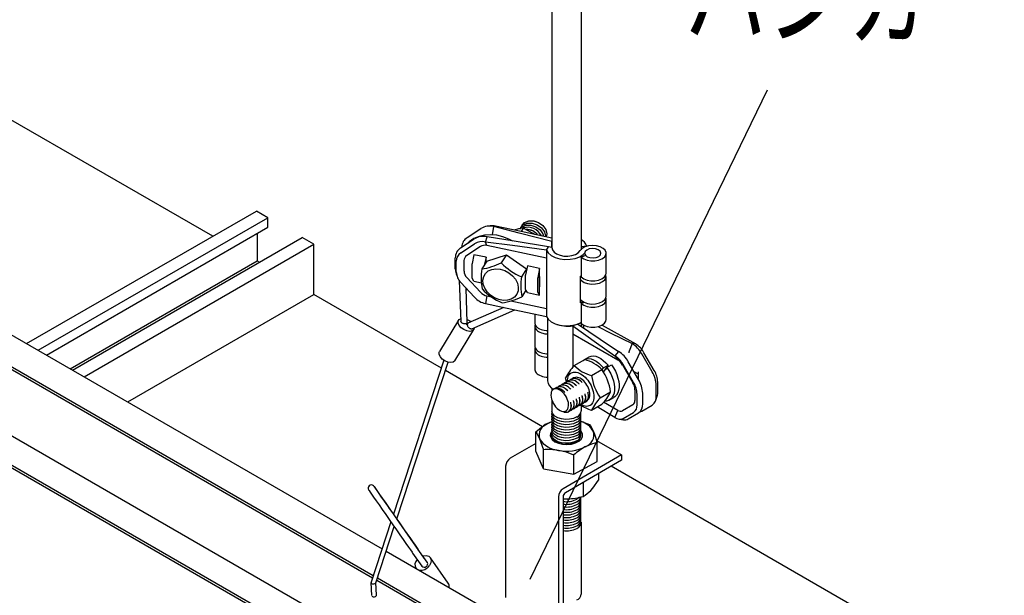
# Model space of a CAD drawing. Extents: x 0 to 282, y 0 to 195.
# Drawn here: x 234 to 265, y 133 to 151 of the extents above; entities that cross this region are included whole.
import ezdxf
from ezdxf.enums import TextEntityAlignment as Align

# ---------------------------------------------------------------- set-up
doc = ezdxf.new("R2010")
doc.units = 0
for name, color, linetype in [('BBクリッパー', 7, 'CONTINUOUS'), ('天井ボード', 7, 'CONTINUOUS'), ('天井下地', 7, 'CONTINUOUS'), ('文字_図枠_寸法', 7, 'CONTINUOUS')]:
    doc.layers.add(name, color=color, linetype=linetype)
doc.styles.get("Standard").update_dxf_attribs({"font": 'EXTHALF2.SHX', "bigfont": 'EXTFONT2.SHX'})

msp = doc.modelspace()

# ---------------------------------------------------------------- linework, layer by layer
at = {"layer": 'BBクリッパー', "linetype": 'CONTINUOUS'}
for p, q in [((248.084, 143.978), (248.505, 144.256)), ((248.789, 144.336), (248.706, 144.326)), ((248.859, 144.058), (248.904, 144.316)), ((248.904, 144.316), (248.957, 144.327)), ((249.735, 144.292), (249.734, 144.291)), ((249.811, 144.268), (249.743, 144.161)), ((249.777, 144.36), (249.777, 144.359)), ((248.649, 143.839), (248.703, 143.997)), ((247.883, 143.66), (248.304, 143.937)), ((247.889, 143.511), (248.31, 143.788)), ((248.49, 143.702), (248.069, 143.424)), ((248.69, 143.732), (248.649, 143.839)), ((250.523, 143.346), (248.69, 143.732)), ((250.523, 143.591), (250.585, 143.689)), ((250.691, 143.666), (250.585, 143.689)), ((250.691, 143.856), (250.688, 143.851)), ((250.688, 143.851), (250.691, 143.851)), ((250.688, 143.667), (250.688, 143.851)), ((251.766, 143.708), (251.591, 143.696)), ((251.766, 143.706), (251.766, 143.708)), ((247.717, 143.019), (247.717, 143.348)), ((248.292, 143.448), (248.234, 143.174)), ((248.668, 143.369), (248.292, 143.448)), ((248.668, 143.369), (248.622, 143.154)), ((248.668, 143.226), (248.668, 143.369)), ((248.685, 143.254), (249.29, 143.443)), ((249.29, 143.443), (249.135, 143.197)), ((249.29, 143.443), (249.906, 143.016)), ((250.523, 143.591), (250.523, 143.346)), ((250.523, 143.346), (250.523, 141.795)), ((251.732, 143.422), (251.594, 143.376)), ((251.594, 143.376), (251.594, 142.763)), ((252.359, 142.882), (252.359, 143.494)), ((247.749, 142.917), (247.749, 143.246)), ((247.986, 143.268), (247.986, 142.939)), ((248.227, 143.113), (248.227, 142.76)), ((248.685, 143.254), (248.53, 143.009)), ((249.936, 143.102), (249.878, 142.828)), ((250.312, 143.023), (249.936, 143.102)), ((247.745, 142.863), (247.772, 142.784)), ((248.069, 142.749), (248.49, 142.294)), ((249.906, 143.016), (249.752, 142.771)), ((249.871, 142.767), (249.871, 142.414)), ((249.906, 143.016), (249.907, 142.966)), ((250.312, 143.023), (250.254, 142.749)), ((250.312, 142.78), (250.309, 142.764)), ((250.309, 142.764), (250.309, 142.455)), ((250.312, 142.78), (250.312, 143.023)), ((250.312, 142.449), (250.312, 142.78)), ((251.57, 142.786), (251.591, 142.797)), ((251.57, 141.969), (251.57, 142.786)), ((252.359, 142.167), (252.359, 142.78)), ((247.839, 142.651), (247.885, 141.395)), ((248.31, 142.138), (247.889, 142.593)), ((248.292, 142.631), (248.234, 142.722)), ((248.292, 142.631), (248.526, 142.582)), ((250.247, 142.688), (250.247, 142.335)), ((250.312, 142.449), (250.309, 142.455)), ((250.312, 142.207), (250.312, 142.449)), ((248.086, 141.361), (248.048, 142.419)), ((248.088, 142.376), (248.05, 142.354)), ((248.69, 142.18), (248.649, 141.945)), ((248.69, 142.18), (248.831, 142.15)), ((249.891, 142.356), (249.764, 142.155)), ((249.936, 142.286), (249.878, 142.376)), ((249.936, 142.286), (250.312, 142.207)), ((250.312, 142.207), (250.254, 142.297)), ((249.216, 141.825), (248.107, 141.338)), ((249.425, 142.026), (250.523, 141.795)), ((251.696, 141.981), (251.594, 141.947)), ((251.594, 141.947), (251.594, 141.334)), ((252.359, 141.453), (252.359, 142.065)), ((248.225, 141.171), (249.553, 141.755)), ((250.167, 141.625), (250.167, 141.349)), ((250.523, 141.795), (250.523, 141.55)), ((247.817, 141.431), (247.236, 140.467)), ((248.057, 141.303), (248.081, 141.344)), ((248.091, 141.324), (248.067, 141.283)), ((250.167, 141.246), (250.167, 140.632)), ((250.556, 141.495), (250.556, 139.564)), ((251.334, 141.256), (251.396, 141.291)), ((251.334, 141.256), (251.334, 141.01)), ((251.589, 141.367), (251.589, 141.245)), ((251.595, 141.334), (251.595, 141.24)), ((251.675, 141.207), (251.675, 141.277)), ((252.234, 141.284), (253.27, 140.702)), ((247.707, 140.183), (248.288, 141.147)), ((248.303, 141.205), (248.303, 141.201)), ((251.334, 141.01), (251.334, 139.981)), ((251.334, 141.01), (252.718, 140.212)), ((253.159, 140.712), (253.068, 140.476)), ((253.27, 140.702), (253.159, 140.712)), ((250.167, 140.53), (250.167, 139.916)), ((252.742, 140.471), (252.632, 140.334)), ((252.632, 140.334), (252.718, 140.212)), ((253.778, 139.844), (253.46, 140.394)), ((253.843, 139.881), (253.525, 140.432)), ((247.369, 140.197), (245.813, 135.46)), ((245.916, 135.313), (247.5, 140.137)), ((251.381, 140.035), (251.7, 140.219)), ((251.829, 140.299), (251.687, 140.217)), ((252.279, 139.963), (252.421, 140.045)), ((252.421, 140.045), (252.338, 139.912)), ((252.384, 139.972), (252.526, 140.054)), ((252.868, 140.053), (253.186, 139.502)), ((253.206, 139.513), (252.888, 140.064)), ((253.361, 139.603), (253.043, 140.154)), ((251.913, 139.727), (252.232, 139.912)), ((252.24, 139.9), (252.279, 139.963)), ((252.305, 139.869), (252.272, 139.849)), ((252.28, 139.836), (252.384, 139.972)), ((252.381, 139.968), (252.376, 139.973)), ((253.359, 139.767), (253.22, 139.847)), ((253.359, 139.608), (253.359, 139.844)), ((250.925, 139.413), (250.923, 139.412)), ((251.013, 139.464), (251.012, 139.463)), ((251.102, 139.515), (251.101, 139.514)), ((251.139, 139.53), (251.115, 139.656)), ((251.191, 139.566), (251.189, 139.566)), ((251.279, 139.618), (251.278, 139.617)), ((251.368, 139.669), (251.366, 139.668)), ((253.903, 139.094), (253.903, 139.424)), ((253.949, 139.195), (253.949, 139.525)), ((250.747, 139.308), (250.704, 139.275)), ((250.746, 139.31), (250.719, 139.29)), ((250.748, 139.311), (250.746, 139.31)), ((250.775, 139.32), (250.765, 139.315)), ((250.836, 139.362), (250.835, 139.361)), ((251.625, 139.106), (251.624, 139.113)), ((251.714, 139.157), (251.713, 139.164)), ((251.803, 139.208), (251.802, 139.215)), ((252.179, 139.042), (252.498, 139.226)), ((253.249, 139.292), (253.249, 138.962)), ((253.312, 138.827), (253.312, 139.157)), ((253.486, 138.854), (253.486, 139.184)), ((251.271, 138.901), (251.27, 138.908)), ((251.36, 138.952), (251.358, 138.959)), ((251.448, 139.003), (251.447, 139.01)), ((251.537, 139.055), (251.536, 139.061)), ((251.561, 138.818), (251.563, 138.819)), ((251.65, 138.87), (251.652, 138.87)), ((251.739, 138.921), (251.74, 138.921)), ((251.913, 138.663), (252.232, 138.847)), ((252.718, 138.656), (252.284, 138.906)), ((252.458, 138.972), (252.6, 139.053)), ((253.186, 138.825), (252.868, 138.641)), ((253.46, 138.635), (253.778, 138.819)), ((253.875, 138.935), (253.926, 139.06)), ((251.128, 138.645), (251.138, 138.651)), ((251.137, 138.65), (251.129, 138.644)), ((251.13, 138.644), (251.137, 138.646)), ((251.133, 138.646), (251.133, 138.646)), ((251.207, 138.614), (251.208, 138.615)), ((251.296, 138.665), (251.297, 138.666)), ((251.384, 138.716), (251.386, 138.717)), ((251.473, 138.767), (251.474, 138.768)), ((252.632, 138.434), (252.084, 138.762)), ((252.632, 138.434), (252.718, 138.656)), ((252.888, 138.409), (253.206, 138.593)), ((253.043, 138.395), (253.361, 138.578)), ((252.761, 138.387), (252.894, 138.369)), ((245.815, 135.467), (245.695, 135.639)), ((245.735, 135.223), (245.124, 133.364)), ((246.764, 134.108), (245.918, 135.319)), ((245.271, 133.35), (245.838, 135.075)), ((246.406, 134.264), (246.692, 133.861)), ((246.855, 133.977), (246.569, 134.38)), ((246.778, 134.089), (246.764, 134.108)), ((246.869, 133.957), (246.856, 133.976)), ((247.504, 133.332), (246.953, 134.118)), ((246.503, 133.802), (246.511, 133.79)), ((246.692, 133.861), (246.705, 133.842)), ((245.123, 133.353), (245.142, 132.954)), ((245.292, 132.962), (245.273, 133.355))]:
    msp.add_line(p, q, dxfattribs=at)
for points in [[(250.688, 143.851), (249.689, 144.111), (248.904, 144.316)], [(250.694, 143.961), (249.746, 144.161), (248.957, 144.327)], [(249.811, 144.268), (249.667, 144.243), (249.532, 144.206)], [(249.715, 144.24), (249.722, 144.269), (249.738, 144.288)], [(249.717, 144.242), (249.722, 144.265), (249.738, 144.283)], [(249.723, 144.253), (249.765, 144.301), (249.893, 144.354), (250.044, 144.355), (250.197, 144.304), (250.327, 144.21), (250.417, 144.087), (250.436, 144.015)], [(249.727, 144.272), (249.811, 144.37), (249.938, 144.423), (250.089, 144.424), (250.24, 144.373), (250.37, 144.28), (250.459, 144.158), (250.494, 144.027), (250.489, 144.004)], [(249.727, 144.253), (249.768, 144.302), (249.895, 144.355), (250.046, 144.356), (250.198, 144.305), (250.328, 144.212), (250.417, 144.09), (250.436, 144.015)], [(249.739, 144.289), (249.807, 144.368), (249.935, 144.422), (250.087, 144.423), (250.239, 144.372), (250.37, 144.278), (250.46, 144.155), (250.495, 144.023), (250.491, 144.004)], [(249.758, 144.308), (249.764, 144.337), (249.781, 144.356)], [(249.76, 144.31), (249.765, 144.332), (249.781, 144.351)], [(249.769, 144.34), (249.854, 144.437), (249.981, 144.49), (250.132, 144.491), (250.283, 144.441), (250.413, 144.347), (250.502, 144.225), (250.537, 144.094), (250.517, 143.998)], [(249.781, 144.357), (249.85, 144.436), (249.978, 144.49), (250.13, 144.491), (250.282, 144.44), (250.413, 144.345), (250.502, 144.223), (250.537, 144.091), (250.519, 143.998)], [(250.152, 144.075), (250.117, 144.101), (249.811, 144.268)], [(249.487, 143.866), (249.367, 143.932), (249.182, 144.004), (248.993, 144.049), (248.804, 144.066), (248.621, 144.054), (248.448, 144.013), (248.29, 143.944), (248.15, 143.849), (248.11, 143.809)], [(250.585, 143.689), (249.531, 143.861), (248.703, 143.997)], [(250.523, 143.591), (249.474, 143.73), (248.649, 143.839)], [(250.691, 143.666), (250.707, 143.595), (250.757, 143.528), (250.837, 143.472), (250.941, 143.431), (251.06, 143.408), (251.186, 143.406), (251.308, 143.423), (251.417, 143.459), (251.504, 143.511), (251.563, 143.575)], [(251.594, 143.376), (251.67, 143.32), (251.772, 143.281), (251.889, 143.26), (252.012, 143.26), (252.129, 143.282), (252.23, 143.322), (252.306, 143.378), (252.349, 143.444), (252.357, 143.515), (252.328, 143.584), (252.265, 143.644), (252.174, 143.692), (252.063, 143.722), (251.941, 143.731), (251.82, 143.719), (251.71, 143.687), (251.622, 143.637), (251.563, 143.575)], [(252.184, 143.445), (252.198, 143.5), (252.175, 143.555), (252.118, 143.601), (252.034, 143.63), (251.938, 143.638), (251.843, 143.625), (251.764, 143.592), (251.714, 143.544), (251.699, 143.488), (251.722, 143.433), (251.78, 143.388), (251.863, 143.359), (251.96, 143.35), (252.054, 143.363), (252.133, 143.397), (252.184, 143.445)], [(250.523, 143.591), (250.576, 143.502), (250.667, 143.424), (250.789, 143.362), (250.935, 143.32), (251.094, 143.301), (251.257, 143.307), (251.411, 143.336), (251.548, 143.387), (251.658, 143.456), (251.699, 143.495)], [(249.104, 143.005), (249.24, 142.963), (249.368, 142.895), (249.48, 142.803), (249.569, 142.694), (249.629, 142.575), (249.657, 142.453), (249.651, 142.335), (249.611, 142.23), (249.54, 142.143), (249.442, 142.081), (249.323, 142.047), (249.192, 142.043), (249.055, 142.07), (248.922, 142.126), (248.801, 142.206), (248.7, 142.307), (248.624, 142.422), (248.58, 142.544), (248.569, 142.665), (248.592, 142.777), (248.648, 142.874), (248.733, 142.949), (248.843, 142.997), (248.969, 143.016), (249.104, 143.005)], [(251.57, 142.689), (251.603, 142.653), (251.685, 142.598), (251.792, 142.561), (251.913, 142.544), (252.037, 142.549), (252.154, 142.575), (252.251, 142.62), (252.32, 142.68), (252.355, 142.749), (252.352, 142.821), (252.349, 142.831)], [(251.594, 142.763), (251.67, 142.708), (251.772, 142.668), (251.889, 142.648), (252.012, 142.648), (252.129, 142.669), (252.23, 142.71), (252.306, 142.765), (252.349, 142.832), (252.359, 142.882)], [(251.572, 142.073), (251.603, 142.04), (251.685, 141.986), (251.792, 141.949), (251.913, 141.931), (252.037, 141.936), (252.154, 141.962), (252.251, 142.007), (252.32, 142.067), (252.355, 142.136), (252.359, 142.167)], [(248.649, 141.945), (249.699, 141.723), (250.523, 141.55)], [(251.594, 141.947), (251.67, 141.892), (251.772, 141.852), (251.889, 141.831), (252.012, 141.831), (252.129, 141.853), (252.23, 141.893), (252.306, 141.949), (252.349, 142.015), (252.357, 142.086), (252.349, 142.116)], [(250.523, 141.55), (250.576, 141.461), (250.667, 141.383), (250.789, 141.321), (250.935, 141.279), (251.094, 141.26), (251.257, 141.265), (251.411, 141.294), (251.548, 141.345), (251.594, 141.37)], [(248.303, 141.201), (248.285, 141.142), (248.236, 141.103), (248.162, 141.089), (248.073, 141.102), (247.982, 141.141), (247.9, 141.199), (247.838, 141.269), (247.806, 141.342), (247.807, 141.408), (247.841, 141.458), (247.882, 141.479)], [(248.086, 141.361), (248.086, 141.358), (248.084, 141.348), (248.078, 141.339), (248.07, 141.332), (248.059, 141.326), (248.046, 141.322), (248.032, 141.319), (248.015, 141.318), (247.998, 141.319), (247.981, 141.322), (247.963, 141.326), (247.947, 141.332), (247.931, 141.34), (247.917, 141.348), (247.905, 141.358), (247.896, 141.368), (247.889, 141.378), (247.885, 141.389), (247.885, 141.395)], [(248.082, 141.457), (248.166, 141.41), (248.204, 141.38)], [(248.107, 141.338), (248.102, 141.335), (248.095, 141.328), (248.089, 141.319), (248.086, 141.308), (248.085, 141.295), (248.087, 141.281), (248.091, 141.267), (248.097, 141.252), (248.106, 141.237), (248.116, 141.222), (248.128, 141.209), (248.141, 141.196), (248.155, 141.186), (248.169, 141.178), (248.183, 141.172), (248.197, 141.168), (248.209, 141.168), (248.221, 141.169), (248.225, 141.171)], [(250.167, 141.349), (250.168, 141.335), (250.174, 141.303), (250.189, 141.272), (250.21, 141.243), (250.238, 141.215), (250.273, 141.19), (250.312, 141.167), (250.357, 141.148), (250.406, 141.133), (250.458, 141.122), (250.512, 141.114), (250.556, 141.112)], [(250.177, 141.297), (250.173, 141.287), (250.167, 141.255), (250.169, 141.224), (250.178, 141.192), (250.194, 141.162), (250.217, 141.133), (250.246, 141.106), (250.282, 141.082), (250.323, 141.06), (250.368, 141.042), (250.417, 141.028), (250.469, 141.017), (250.523, 141.011), (250.556, 141.009)], [(250.845, 141.305), (250.859, 141.299), (250.922, 141.28), (250.987, 141.265), (251.055, 141.254), (251.124, 141.248), (251.195, 141.246), (251.265, 141.249), (251.334, 141.256)], [(251.334, 141.256), (252.061, 140.74), (252.632, 140.334)], [(251.478, 141.319), (252.179, 140.849), (252.742, 140.471)], [(251.594, 141.334), (251.67, 141.279), (251.772, 141.239), (251.889, 141.219), (252.012, 141.219), (252.129, 141.24), (252.23, 141.281), (252.306, 141.336), (252.349, 141.403), (252.359, 141.453)], [(252.108, 141.236), (252.506, 141.038), (253.159, 140.712)], [(250.167, 140.632), (250.169, 140.609), (250.178, 140.578), (250.194, 140.548), (250.217, 140.519), (250.246, 140.492), (250.282, 140.468), (250.323, 140.446), (250.368, 140.428), (250.417, 140.414), (250.469, 140.403), (250.523, 140.397), (250.556, 140.395)], [(247.707, 140.183), (247.704, 140.178), (247.655, 140.14), (247.581, 140.126), (247.492, 140.139), (247.401, 140.177), (247.319, 140.235), (247.258, 140.306), (247.225, 140.379), (247.226, 140.445), (247.236, 140.467)], [(250.177, 140.581), (250.176, 140.58), (250.168, 140.548), (250.168, 140.516), (250.174, 140.485), (250.189, 140.454), (250.21, 140.424), (250.238, 140.396), (250.273, 140.371), (250.312, 140.349), (250.357, 140.33), (250.406, 140.314), (250.458, 140.303), (250.512, 140.296), (250.556, 140.293)], [(251.829, 140.298), (251.838, 140.304), (251.899, 140.325), (251.968, 140.331), (252.04, 140.32), (252.116, 140.293), (252.194, 140.251), (252.273, 140.194), (252.35, 140.124), (252.421, 140.045)], [(253.068, 140.476), (253.061, 140.452), (253.058, 140.43)], [(251.654, 140.192), (251.696, 140.222), (251.758, 140.244), (251.826, 140.249), (251.898, 140.238), (251.974, 140.211), (252.053, 140.169), (252.132, 140.112), (252.208, 140.042), (252.279, 139.963)], [(252.526, 140.054), (252.589, 139.962), (252.644, 139.862), (252.69, 139.757), (252.725, 139.652), (252.749, 139.549), (252.76, 139.45), (252.759, 139.355), (252.745, 139.268), (252.719, 139.191), (252.682, 139.128), (252.635, 139.078), (252.599, 139.055)], [(250.167, 139.916), (250.168, 139.902), (250.174, 139.87), (250.189, 139.839), (250.21, 139.81), (250.238, 139.782), (250.273, 139.757), (250.312, 139.735), (250.357, 139.716), (250.406, 139.7), (250.458, 139.689), (250.512, 139.682), (250.556, 139.679)], [(251.167, 139.544), (251.169, 139.596), (251.177, 139.643), (251.19, 139.687), (251.207, 139.726), (251.23, 139.759), (251.256, 139.787), (251.287, 139.809), (251.321, 139.825), (251.358, 139.834), (251.399, 139.836), (251.441, 139.832), (251.485, 139.821), (251.53, 139.804), (251.576, 139.781), (251.622, 139.751), (251.667, 139.716), (251.711, 139.676), (251.754, 139.631), (251.794, 139.582), (251.831, 139.53), (251.866, 139.475), (251.896, 139.418), (251.923, 139.359), (251.945, 139.3), (251.963, 139.241), (251.975, 139.183), (251.983, 139.126), (251.985, 139.072), (251.983, 139.02), (251.975, 138.972), (251.963, 138.929), (251.945, 138.89), (251.923, 138.856), (251.896, 138.828), (251.866, 138.807), (251.831, 138.791), (251.794, 138.782), (251.754, 138.779), (251.711, 138.784), (251.667, 138.794), (251.622, 138.812), (251.58, 138.833)], [(252.384, 139.972), (252.447, 139.88), (252.502, 139.78), (252.548, 139.676), (252.584, 139.57), (252.607, 139.467), (252.618, 139.368), (252.617, 139.273), (252.603, 139.186), (252.577, 139.109), (252.541, 139.046), (252.493, 138.996), (252.435, 138.96), (252.368, 138.94), (252.309, 138.936)], [(250.924, 139.41), (250.909, 139.403), (250.885, 139.378)], [(250.921, 139.406), (250.906, 139.398), (250.887, 139.379)], [(251.008, 139.434), (250.961, 139.426), (250.932, 139.412)], [(251.013, 139.462), (250.997, 139.454), (250.973, 139.429)], [(251.01, 139.457), (250.995, 139.449), (250.976, 139.43)], [(251.097, 139.485), (251.049, 139.478), (251.02, 139.463)], [(251.101, 139.513), (251.086, 139.505), (251.062, 139.481)], [(251.098, 139.508), (251.083, 139.5), (251.064, 139.481)], [(251.185, 139.536), (251.138, 139.529), (251.109, 139.514)], [(251.19, 139.564), (251.175, 139.556), (251.15, 139.532)], [(251.187, 139.559), (251.172, 139.551), (251.153, 139.532)], [(251.274, 139.588), (251.227, 139.58), (251.198, 139.565)], [(251.279, 139.615), (251.263, 139.607), (251.239, 139.583)], [(251.276, 139.61), (251.261, 139.603), (251.242, 139.583)], [(251.362, 139.639), (251.315, 139.631), (251.286, 139.616)], [(251.367, 139.666), (251.352, 139.658), (251.328, 139.634)], [(251.364, 139.661), (251.349, 139.654), (251.33, 139.634)], [(251.86, 139.144), (251.857, 139.19), (251.849, 139.239), (251.836, 139.288), (251.818, 139.338), (251.796, 139.388), (251.77, 139.435), (251.74, 139.481), (251.707, 139.523), (251.671, 139.562), (251.634, 139.595), (251.595, 139.623), (251.557, 139.646), (251.518, 139.662), (251.481, 139.671), (251.446, 139.674), (251.413, 139.67), (251.383, 139.659), (251.356, 139.642), (251.355, 139.641)], [(251.447, 139.411), (251.436, 139.421), (251.424, 139.432)], [(251.448, 139.41), (251.431, 139.427), (251.425, 139.431)], [(251.536, 139.462), (251.524, 139.473), (251.512, 139.483)], [(251.537, 139.461), (251.52, 139.478), (251.514, 139.482)], [(251.625, 139.513), (251.613, 139.524), (251.601, 139.534)], [(251.626, 139.513), (251.609, 139.529), (251.602, 139.533)], [(250.664, 139.176), (250.662, 139.12), (250.668, 139.06), (250.682, 138.998), (250.705, 138.935), (250.733, 138.874), (250.768, 138.817), (250.807, 138.764), (250.85, 138.718), (250.895, 138.68), (250.941, 138.65), (250.985, 138.63), (251.028, 138.62), (251.067, 138.619), (251.103, 138.629), (251.116, 138.635)], [(251.196, 138.75), (251.204, 138.793), (251.205, 138.842), (251.198, 138.894), (251.185, 138.947), (251.165, 139.004), (251.139, 139.059), (251.106, 139.113), (251.069, 139.163), (251.029, 139.208), (250.985, 139.247), (250.939, 139.279), (250.892, 139.302), (250.847, 139.316), (250.804, 139.32), (250.761, 139.314)], [(250.836, 139.359), (250.82, 139.351), (250.796, 139.327)], [(250.832, 139.354), (250.818, 139.347), (250.798, 139.328)], [(250.919, 139.383), (250.872, 139.375), (250.843, 139.361)], [(251.094, 139.205), (251.082, 139.216), (251.07, 139.226)], [(251.094, 139.206), (251.077, 139.222), (251.07, 139.226)], [(251.182, 139.257), (251.17, 139.267), (251.159, 139.278)], [(251.183, 139.257), (251.165, 139.273), (251.159, 139.277)], [(251.27, 139.308), (251.259, 139.319), (251.247, 139.329)], [(251.271, 139.308), (251.254, 139.324), (251.248, 139.328)], [(251.359, 139.36), (251.347, 139.37), (251.335, 139.381)], [(251.36, 139.359), (251.343, 139.376), (251.337, 139.38)], [(251.631, 139.08), (251.628, 139.095), (251.624, 139.111)], [(251.719, 139.131), (251.716, 139.146), (251.713, 139.162)], [(251.808, 139.181), (251.805, 139.197), (251.802, 139.212)], [(251.276, 138.877), (251.273, 138.891), (251.27, 138.906)], [(251.365, 138.928), (251.361, 138.943), (251.358, 138.959)], [(251.453, 138.978), (251.45, 138.994), (251.447, 139.009)], [(251.477, 138.775), (251.489, 138.781), (251.517, 138.811)], [(251.511, 138.804), (251.534, 138.807), (251.561, 138.82)], [(251.512, 138.805), (251.529, 138.807), (251.554, 138.819)], [(251.542, 139.029), (251.539, 139.044), (251.536, 139.06)], [(251.565, 138.826), (251.578, 138.832), (251.606, 138.862)], [(251.6, 138.856), (251.618, 138.858), (251.643, 138.871)], [(251.6, 138.855), (251.623, 138.858), (251.649, 138.871)], [(251.654, 138.877), (251.667, 138.883), (251.694, 138.913)], [(251.688, 138.907), (251.712, 138.909), (251.738, 138.922)], [(251.689, 138.907), (251.706, 138.909), (251.732, 138.922)], [(251.743, 138.928), (251.755, 138.934), (251.783, 138.964)], [(251.211, 138.621), (251.224, 138.628), (251.251, 138.657)], [(251.246, 138.651), (251.263, 138.653), (251.288, 138.666)], [(251.247, 138.651), (251.269, 138.653), (251.295, 138.666)], [(251.299, 138.672), (251.312, 138.679), (251.34, 138.708)], [(251.334, 138.702), (251.357, 138.705), (251.383, 138.718)], [(251.334, 138.703), (251.352, 138.705), (251.377, 138.717)], [(251.388, 138.723), (251.401, 138.73), (251.428, 138.76)], [(251.422, 138.753), (251.446, 138.756), (251.472, 138.769)], [(251.423, 138.754), (251.441, 138.756), (251.466, 138.768)], [(253.406, 138.614), (253.429, 138.621), (253.46, 138.635)], [(245.695, 135.639), (245.64, 135.718), (245.541, 135.859), (245.452, 135.987), (245.374, 136.098), (245.311, 136.188), (245.263, 136.256), (245.231, 136.3), (245.215, 136.323), (245.212, 136.326), (245.209, 136.33), (245.203, 136.335), (245.189, 136.345), (245.167, 136.356), (245.128, 136.36), (245.094, 136.351), (245.064, 136.33), (245.046, 136.303), (245.038, 136.278), (245.036, 136.255), (245.039, 136.237), (245.043, 136.223), (245.046, 136.217), (245.048, 136.213), (245.05, 136.21), (245.052, 136.207), (245.055, 136.203), (245.067, 136.184), (245.096, 136.142), (245.143, 136.074), (245.206, 135.983), (245.283, 135.872), (245.371, 135.745), (245.47, 135.603), (245.576, 135.451), (245.686, 135.294), (245.797, 135.134), (245.907, 134.976), (246.013, 134.825), (246.111, 134.684), (246.2, 134.557), (246.276, 134.448), (246.339, 134.359), (246.386, 134.292), (246.406, 134.264)], [(246.718, 134.175), (246.735, 134.179), (246.825, 134.186), (246.903, 134.163), (246.957, 134.112), (246.98, 134.04), (246.969, 133.958), (246.925, 133.876)], [(245.124, 133.364), (245.124, 133.346), (245.135, 133.33), (245.156, 133.318), (245.183, 133.312), (245.212, 133.313), (245.239, 133.32), (245.26, 133.333), (245.271, 133.35), (245.271, 133.35)], [(245.154, 132.934), (245.168, 132.925), (245.192, 132.917), (245.213, 132.915), (245.236, 132.917), (245.258, 132.923), (245.276, 132.933), (245.288, 132.946), (245.292, 132.958), (245.291, 132.962)]]:
    msp.add_lwpolyline(points, dxfattribs=at)
for centre, radius, start, end in [((248.777, 143.804), 0.528, 76.0571, 120.9714), ((248.846, 143.814), 0.525, 77.7416, 96.1681), ((249.956, 143.84), 0.453, 24.657, 108.3539), ((249.954, 143.839), 0.455, 24.8683, 107.9205), ((248.283, 143.674), 0.364, 123.1491, 178.452), ((248.576, 143.485), 0.528, 76.0571, 120.9714), ((249.925, 143.805), 0.416, 36.5261, 93.5628), ((249.924, 143.803), 0.416, 36.8126, 93.1845), ((248.083, 143.354), 0.365, 123.2026, 180.9739), ((248.541, 143.404), 0.448, 76.0573, 120.9716), ((248.626, 143.476), 0.264, 76.0563, 120.9726), ((251.426, 143.603), 0.356, 17.2059, 62.7252), ((248.059, 143.251), 0.31, 123.2024, 180.9748), ((248.169, 143.271), 0.183, 123.2063, 180.9703), ((248.527, 143.109), 0.301, 167.6115, 179.2305), ((248.194, 145.15), 2.167, 278.9229, 295.7229), ((250.517, 144.536), 1.924, 224.0808, 246.5565), ((248.203, 143.023), 0.485, 180.4951, 199.2617), ((248.237, 142.936), 0.488, 182.2334, 224.6132), ((248.274, 142.951), 0.287, 182.2381, 224.6087), ((248.305, 142.754), 0.0781, 175.8454, 204.7642), ((250.771, 142.746), 2.256, 173.3065, 188.9858), ((251.993, 142.508), 2.256, 173.3065, 188.9858), ((250.172, 142.763), 0.301, 167.6183, 179.2163), ((250.548, 142.684), 0.301, 167.6146, 179.22), ((248.788, 142.581), 0.651, 222.885, 257.7318), ((248.771, 142.555), 0.383, 222.884, 257.7312), ((249.929, 143.738), 1.931, 224.1177, 246.5195), ((248.868, 143.964), 2.018, 278.2978, 296.3477), ((249.949, 142.409), 0.0781, 175.8658, 204.7572), ((250.325, 142.33), 0.0781, 175.8553, 204.7678), ((251.31, 142.456), 0.552, 298.1011, 306.5279), ((251.388, 141.497), 0.201, 290.7564, 299.2364), ((252.7, 139.975), 0.868, 28.8556, 58.0453), ((252.879, 140.076), 0.738, 28.8556, 58.0453), ((252.242, 139.708), 0.738, 28.8556, 58.0453), ((252.283, 139.735), 0.868, 28.8556, 58.0453), ((252.279, 139.121), 1.281, 134.4954, 155.3033), ((252.225, 140.881), 1.195, 225.1088, 254.8966), ((251.374, 139.039), 1.224, 45.4639, 74.5415), ((252.488, 139.843), 0.434, 28.8556, 58.0453), ((253.41, 139.914), 1.508, 187.0928, 215.3186), ((251.001, 139.04), 1.508, 7.0928, 35.3186), ((253.035, 139.395), 0.868, 1.9565, 31.1437), ((253.212, 139.5), 0.738, 1.9565, 31.1437), ((250.868, 139.592), 0.313, 185.2096, 246.3321), ((251.029, 139.154), 0.277, 38.9004, 111.8388), ((251.012, 139.12), 0.315, 41.7128, 90.0254), ((251.117, 139.205), 0.277, 38.9005, 111.8415), ((251.1, 139.171), 0.315, 41.7366, 90.0336), ((251.206, 139.257), 0.277, 38.9004, 111.8382), ((251.189, 139.222), 0.315, 41.7426, 90.0356), ((251.295, 139.308), 0.277, 38.9006, 111.8426), ((251.278, 139.273), 0.315, 41.73, 90.0316), ((251.383, 139.359), 0.277, 38.9004, 111.8385), ((251.366, 139.324), 0.315, 41.7025, 90.0213), ((252.815, 139.277), 0.434, 1.9565, 31.1437), ((252.574, 139.132), 0.738, 1.9565, 31.1437), ((252.618, 139.154), 0.868, 1.9565, 31.1437), ((250.859, 139.155), 0.196, 150.0193, 174.0344), ((250.834, 139.168), 0.168, 140.3094, 149.4894), ((250.796, 139.202), 0.118, 107.4426, 141.2565), ((250.851, 139.052), 0.277, 38.9004, 111.8403), ((250.835, 139.018), 0.315, 41.5027, 90.0921), ((250.94, 139.103), 0.277, 38.9005, 111.8403), ((250.923, 139.068), 0.315, 41.6739, 90.0107), ((251.52, 139.042), 0.215, 307.6468, 23.4653), ((251.477, 139.047), 0.256, 329.149, 19.1815), ((251.608, 139.093), 0.215, 307.6769, 23.5333), ((251.565, 139.098), 0.256, 329.1359, 19.1494), ((251.653, 139.125), 0.207, 310.828, 5.2278), ((251.224, 139.839), 1.414, 315.4847, 334.314), ((253.601, 139.065), 0.303, 305.698, 5.6204), ((253.593, 139.188), 0.356, 338.8935, 1.1413), ((251.076, 138.786), 0.215, 307.6543, 23.487), ((251.032, 138.791), 0.258, 329.2237, 19.36), ((251.165, 138.837), 0.215, 307.6605, 23.4873), ((251.12, 138.843), 0.258, 329.2324, 19.381), ((251.254, 138.888), 0.215, 307.6693, 23.5217), ((251.21, 138.894), 0.257, 329.2063, 19.3188), ((251.342, 138.94), 0.215, 307.652, 23.4717), ((251.299, 138.945), 0.257, 329.1864, 19.271), ((251.431, 138.991), 0.215, 307.6875, 23.5628), ((252.295, 139.988), 1.379, 237.8712, 253.9008), ((251.388, 138.996), 0.257, 329.1678, 19.2266), ((253.188, 138.05), 1.414, 135.4846, 154.314), ((253.098, 138.948), 0.151, 305.6981, 5.6203), ((253.056, 138.802), 0.257, 305.6981, 5.6204), ((253.185, 138.824), 0.303, 305.698, 5.6204), ((251.128, 138.748), 0.152, 238.0371, 298.4725), ((251.132, 138.75), 0.153, 238.1204, 298.7495), ((251.021, 138.804), 0.194, 299.4544, 309.9449), ((251.051, 138.762), 0.143, 311.4006, 338.3981), ((250.896, 138.827), 0.31, 337.8807, 345.679), ((252.806, 138.779), 0.151, 234.3818, 294.314), ((252.782, 138.643), 0.257, 234.3819, 294.3139), ((252.931, 138.6), 0.234, 260.837, 298.5894), ((448.132, 276.336), 246.535, 214.60861, 215.156), ((246.688, 133.907), 0.212, 131.7816, 214.1542), ((246.739, 134.09), 0.0315, 16.3568, 34.8181), ((246.775, 133.926), 0.0951, 301.802, 32.6146), ((246.653, 134.068), 0.333, 260.8617, 324.8306), ((246.767, 133.921), 0.0957, 218.5142, 307.5302), ((247.367, 133.239), 0.165, 347.1704, 33.995)]:
    msp.add_arc(centre, radius, start, end, dxfattribs=at)
at = {"layer": '天井ボード', "linetype": 'CONTINUOUS'}
for p, q in [((240.251, 144.016), (221.937, 154.588)), ((247.289, 139.953), (243.362, 142.22)), ((250.405, 138.154), (247.416, 139.88)), ((260.792, 132.158), (252.518, 136.934))]:
    msp.add_line(p, q, dxfattribs=at)
at = {"layer": '天井下地', "linetype": 'CONTINUOUS'}
for p, q in [((250.692, 157.479), (250.692, 143.662)), ((251.589, 157.516), (251.589, 143.602)), ((211.401, 150.955), (245.196, 131.446)), ((210.853, 150.374), (245.347, 130.461)), ((210.853, 150.292), (245.385, 130.357)), ((234.524, 140.71), (241.595, 144.792)), ((234.878, 140.506), (241.948, 144.587)), ((241.948, 144.587), (241.595, 144.792)), ((241.948, 144.293), (241.948, 144.587)), ((235.133, 140.358), (241.948, 144.293)), ((235.938, 139.893), (243.009, 143.975)), ((241.623, 144.105), (241.623, 143.256)), ((243.362, 143.771), (243.009, 143.975)), ((236.292, 139.689), (243.362, 143.771)), ((243.362, 142.22), (243.362, 143.771)), ((235.868, 139.934), (241.623, 143.256)), ((241.623, 143.256), (241.693, 143.216)), ((237.636, 138.914), (243.362, 142.22)), ((233.534, 141.282), (245.465, 134.394)), ((232.685, 140.792), (245.194, 133.57)), ((232.685, 140.71), (245.172, 133.502)), ((250.692, 139.333), (250.692, 139.258)), ((250.692, 138.972), (250.692, 138.617)), ((251.588, 138.804), (251.588, 138.635)), ((250.2, 137.403), (250.2, 137.994)), ((250.2, 137.637), (249.408, 137.18)), ((250.727, 137.794), (250.725, 137.801)), ((252.063, 137.729), (252.838, 137.282)), ((252.081, 137.08), (252.081, 137.671)), ((252.081, 137.08), (252.081, 137.671)), ((250.428, 136.852), (250.2, 137.403)), ((250.428, 136.852), (250.428, 137.443)), ((252.838, 137.282), (251.035, 136.241)), ((251.369, 136.69), (251.369, 137.281)), ((252.838, 137.282), (252.838, 137.119)), ((252.838, 137.119), (251.105, 136.119)), ((251.369, 136.69), (252.081, 137.08)), ((249.267, 136.935), (249.267, 132.891)), ((250.428, 136.852), (251.369, 136.69)), ((252.122, 136.705), (252.122, 136.504)), ((251.657, 136.437), (251.657, 136.005)), ((250.893, 135.996), (250.893, 131.952)), ((251.035, 135.996), (251.035, 132.033)), ((251.035, 135.941), (251.166, 135.934)), ((251.588, 135.216), (251.588, 132.999)), ((245.592, 134.32), (249.17, 132.255)), ((245.299, 133.428), (248.338, 131.674)), ((245.321, 133.497), (248.348, 131.75))]:
    msp.add_line(p, q, dxfattribs=at)
for points in [[(251.459, 138.452), (251.356, 138.407), (251.236, 138.381), (251.109, 138.376), (250.983, 138.392), (250.871, 138.427), (250.78, 138.48), (250.719, 138.545), (250.692, 138.617)], [(251.459, 138.37), (251.356, 138.326), (251.236, 138.3), (251.109, 138.295), (250.983, 138.31), (250.871, 138.346), (250.78, 138.398), (250.719, 138.463), (250.692, 138.535), (250.696, 138.594)], [(251.459, 138.288), (251.356, 138.244), (251.236, 138.218), (251.109, 138.213), (250.983, 138.229), (250.871, 138.264), (250.78, 138.316), (250.719, 138.381), (250.692, 138.453), (250.696, 138.513)], [(250.2, 137.994), (250.374, 138.134), (250.556, 138.251)], [(250.556, 138.251), (250.582, 138.264), (250.693, 138.313)], [(250.556, 138.251), (250.642, 138.292), (250.691, 138.311)], [(251.459, 138.207), (251.356, 138.162), (251.236, 138.136), (251.109, 138.131), (250.983, 138.147), (250.871, 138.182), (250.78, 138.235), (250.719, 138.3), (250.692, 138.372), (250.696, 138.431)], [(251.459, 138.125), (251.356, 138.081), (251.236, 138.055), (251.109, 138.05), (250.983, 138.065), (250.871, 138.101), (250.78, 138.153), (250.719, 138.218), (250.692, 138.29), (250.696, 138.35)], [(251.459, 138.043), (251.356, 137.999), (251.236, 137.973), (251.109, 137.968), (250.983, 137.984), (250.871, 138.019), (250.78, 138.071), (250.719, 138.136), (250.692, 138.208), (250.696, 138.268)], [(251.459, 137.962), (251.356, 137.917), (251.236, 137.892), (251.109, 137.886), (250.983, 137.902), (250.871, 137.937), (250.78, 137.99), (250.719, 138.055), (250.692, 138.127), (250.696, 138.186)], [(251.582, 138.316), (251.635, 138.303), (251.853, 138.222)], [(251.853, 138.222), (251.882, 138.179), (251.967, 138.008)], [(250.2, 137.994), (250.229, 137.951), (250.314, 137.78)], [(250.654, 137.827), (250.704, 137.754), (250.785, 137.691), (250.894, 137.643), (251.02, 137.614), (251.155, 137.606), (251.29, 137.619), (251.413, 137.652), (251.516, 137.704), (251.591, 137.769), (251.633, 137.844), (251.638, 137.923), (251.607, 137.999), (251.583, 138.028)], [(251.459, 137.88), (251.356, 137.836), (251.236, 137.81), (251.109, 137.805), (250.983, 137.82), (250.871, 137.856), (250.78, 137.908), (250.719, 137.973), (250.692, 138.045), (250.696, 138.105)], [(251.459, 137.798), (251.356, 137.754), (251.236, 137.728), (251.109, 137.723), (250.983, 137.739), (250.871, 137.774), (250.78, 137.826), (250.719, 137.891), (250.692, 137.964), (250.696, 138.023)], [(251.459, 137.717), (251.356, 137.672), (251.236, 137.647), (251.109, 137.641), (250.983, 137.657), (250.871, 137.692), (250.78, 137.745), (250.719, 137.81), (250.692, 137.882), (250.696, 137.941)], [(251.967, 138.008), (251.998, 137.928), (252.081, 137.671)], [(250.314, 137.78), (250.345, 137.7), (250.428, 137.443)], [(251.557, 137.801), (251.556, 137.799), (251.511, 137.731), (251.433, 137.673), (251.329, 137.631), (251.208, 137.609), (251.082, 137.608), (250.96, 137.629), (250.855, 137.67), (250.775, 137.727), (250.727, 137.794)], [(252.081, 137.671), (251.907, 137.62), (251.725, 137.538)], [(251.369, 137.281), (251.138, 137.366), (250.898, 137.424)], [(251.889, 136.192), (251.953, 136.265), (252.122, 136.504)], [(251.657, 136.005), (251.716, 136.041), (251.889, 136.192)], [(251.537, 135.982), (251.536, 135.98), (251.459, 135.92)]]:
    msp.add_lwpolyline(points, dxfattribs=at)
for centre, radius, start, end in [((251.388, 138.639), 0.201, 290.7564, 1.7255), ((251.388, 138.558), 0.201, 290.7564, 10.5602), ((251.388, 138.476), 0.201, 290.7564, 10.5602), ((250.683, 137.888), 0.385, 109.2703, 196.2096), ((251.388, 138.394), 0.201, 290.7564, 10.5602), ((251.388, 138.313), 0.201, 290.7564, 10.5602), ((251.388, 138.231), 0.201, 290.7564, 10.5602), ((251.388, 138.149), 0.201, 290.7564, 10.5602), ((251.424, 137.717), 0.616, 28.1878, 74.3289), ((250.829, 137.895), 0.187, 134.4874, 201.0835), ((251.388, 138.068), 0.201, 290.7564, 10.5602), ((251.388, 137.986), 0.201, 290.7564, 10.5602), ((251.388, 137.904), 0.201, 290.7564, 10.5602), ((251.598, 137.901), 0.385, 289.2707, 16.2095), ((250.951, 138.169), 0.746, 211.3411, 265.9162), ((250.589, 135.583), 1.866, 80.4685, 94.959), ((251.14, 138.724), 1.322, 259.4563, 296.2468), ((252.668, 135.854), 1.931, 119.2419, 132.3061), ((249.574, 136.921), 0.307, 122.606, 177.3939), ((251.2, 135.982), 0.307, 122.606, 177.3939), ((251.188, 135.989), 0.154, 122.6049, 177.3945), ((251.14, 136.686), 0.76, 262, 283.1125), ((251.141, 136.537), 0.694, 261.1646, 297.2494), ((251.141, 136.456), 0.694, 261.1646, 297.2494), ((251.119, 138.002), 2.069, 271.3112, 285.0706), ((251.36, 136.053), 0.236, 294.8331, 344.5188), ((251.388, 135.945), 0.201, 290.7583, 10.5576), ((251.388, 135.863), 0.201, 290.7564, 10.5602), ((251.388, 135.781), 0.201, 290.7583, 10.5576), ((251.141, 136.374), 0.694, 261.1646, 297.2494), ((251.141, 136.292), 0.694, 261.1646, 297.2494), ((251.141, 136.211), 0.694, 261.1646, 297.2494), ((251.141, 136.129), 0.694, 261.1646, 297.2494), ((251.388, 135.7), 0.201, 290.7564, 10.5602), ((251.388, 135.618), 0.201, 290.7583, 10.5576), ((251.388, 135.536), 0.201, 290.7583, 10.5576), ((251.388, 135.455), 0.201, 290.7564, 10.5602), ((251.141, 136.047), 0.694, 261.1646, 297.2494), ((251.141, 135.966), 0.694, 261.1646, 297.2494), ((251.141, 135.884), 0.694, 261.1646, 297.2494), ((251.141, 135.802), 0.694, 261.1646, 297.2494), ((251.388, 135.373), 0.201, 290.7583, 10.5576), ((251.388, 135.292), 0.201, 290.7583, 10.5576), ((251.388, 135.21), 0.201, 290.7583, 10.5576), ((251.141, 135.721), 0.694, 261.1646, 297.2494), ((251.141, 135.639), 0.694, 261.1646, 297.2494), ((251.388, 133.005), 0.201, 290.7583, 358.2682)]:
    msp.add_arc(centre, radius, start, end, dxfattribs=at)
at = {"layer": '文字_図枠_寸法', "linetype": 'CONTINUOUS'}
msp.add_line((250.019, 133.456), (257.332, 148.523), dxfattribs=at)

# ---------------------------------------------------------------- texts
at = {"layer": '文字_図枠_寸法', "linetype": 'CONTINUOUS', "width": 0.7}
msp.add_text('ハンガー', height=2.6458, dxfattribs=at).set_placement((254.769, 149.349), align=Align.BOTTOM_LEFT)

doc.saveas('drawing.dxf')
